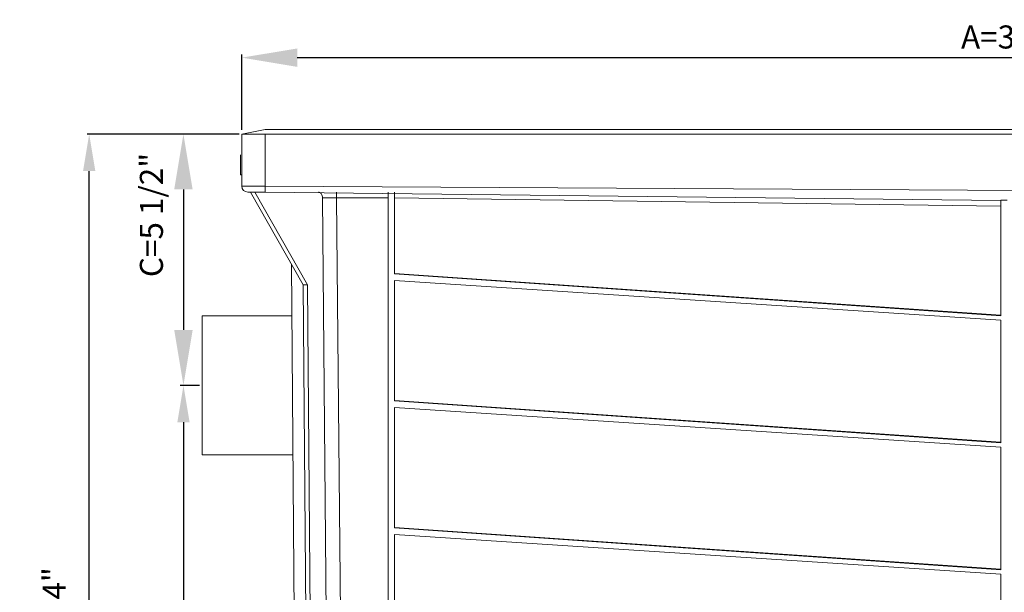
# Model space of a CAD drawing. Units: inches. Extents: x 69 to 737, y -16 to 41.
# Drawn here: x 564 to 585, y 27 to 40 of the extents above; entities that cross this region are included whole.
import ezdxf

# ---------------------------------------------------------------- set-up
doc = ezdxf.new("R2010")
doc.units = ezdxf.units.IN
doc.header["$MEASUREMENT"] = 0
doc.layers.add('A-DETL-MBND', color=160, linetype='Continuous', lineweight=9)
doc.styles.add('Arial', font='arial.ttf', dxfattribs={"height": 0.5})
doc.dimstyles.new('Default_linear_style', dxfattribs={"dimscale": 12, "dimtxt": 0.5, "dimasz": 0.25, "dimexe": 0.023438, "dimexo": 0.03125, "dimgap": 0.0625, "dimtad": 1, "dimrnd": 0.0625, "dimzin": 0, "dimdsep": 46, "dimlunit": 5, "dimtxsty": 'Arial', "dimblk1": 'OBLIQUE', "dimblk2": 'OBLIQUE', "dimsah": 1, "dimcen": 0.09, "dimazin": 0, "dimtfac": 1, "dimtix": 1, "dimtmove": 0, "dimatfit": 3, "dimfxl": 1, "dimtvp": 1, "dimtfill": 1, "dimfrac": 2, "dimtolj": 1, "dimtzin": 0, "dimarcsym": 2})

# ---------------------------------------------------------------- blocks, each defined once
blk = doc.blocks.new('*D113')
at = {"layer": 'A-DETL-MBND', "color": 0, "lineweight": -2, "transparency": 16777216}
for p, q in [((568.657, 37.328), (568.657, 38.961)), ((569.857, 38.891), (600.483, 38.891)), ((601.683, 37.147), (601.683, 38.961))]:
    blk.add_line(p, q, dxfattribs=at)
at = {"layer": 'A-DETL-MBND', "color": 0, "transparency": 16777216}
for points in [[(569.857, 39.091), (569.857, 38.691), (568.657, 38.891)], [(600.483, 39.091), (600.483, 38.691), (601.683, 38.891)]]:
    blk.add_solid(points, dxfattribs=at)
at = {"layer": 'Defpoints', "color": 0, "transparency": 16777216}
for p in [(601.683, 38.891), (568.657, 37.234), (601.683, 37.054)]:
    blk.add_point(p, dxfattribs=at)
at = {"layer": 'A-DETL-MBND', "color": 0, "transparency": 16777216, "insert": (585.173, 39.589), "char_height": 0.5, "attachment_point": 2, "style": 'Arial', "bg_fill": 3, "box_fill_scale": 1.25, "bg_fill_color": 256, "bg_fill_true_color": 13158600, "bg_fill_transparency": 0}
blk.add_mtext('\\A1;A=33"', dxfattribs=at)
blk = doc.blocks.new('*D115')
at = {"layer": 'A-DETL-MBND', "color": 0, "lineweight": -2, "transparency": 16777216}
for p, q in [((568.563, 37.234), (567.321, 37.234)), ((567.391, 36.034), (567.391, 32.989)), ((567.707, 31.789), (567.321, 31.789))]:
    blk.add_line(p, q, dxfattribs=at)
at = {"layer": 'A-DETL-MBND', "color": 0, "transparency": 16777216}
for points in [[(567.191, 36.034), (567.591, 36.034), (567.391, 37.234)], [(567.191, 32.989), (567.591, 32.989), (567.391, 31.789)]]:
    blk.add_solid(points, dxfattribs=at)
at = {"layer": 'Defpoints', "color": 0, "transparency": 16777216}
for p in [(568.657, 37.234), (567.391, 31.789), (567.8, 31.789)]:
    blk.add_point(p, dxfattribs=at)
at = {"layer": 'A-DETL-MBND', "color": 0, "transparency": 16777216, "insert": (566.697, 35.481), "char_height": 0.5, "attachment_point": 5, "rotation": 90, "style": 'Arial', "bg_fill": 3, "box_fill_scale": 1.25, "bg_fill_color": 256, "bg_fill_true_color": 13158600, "bg_fill_transparency": 0}
blk.add_mtext('\\A1;C=5 1/2"', dxfattribs=at)
blk = doc.blocks.new('*D114')
at = {"layer": 'A-DETL-MBND', "color": 0, "lineweight": -2, "transparency": 16777216}
for p, q in [((567.738, 31.789), (567.345, 31.789)), ((567.392, 30.989), (567.392, 15.873)), ((570.897, 15.073), (567.345, 15.073))]:
    blk.add_line(p, q, dxfattribs=at)
at = {"layer": 'A-DETL-MBND', "color": 0, "transparency": 16777216}
for points in [[(567.259, 30.989), (567.525, 30.989), (567.392, 31.789)], [(567.259, 15.873), (567.525, 15.873), (567.392, 15.073)]]:
    blk.add_solid(points, dxfattribs=at)
at = {"layer": 'Defpoints', "color": 0, "transparency": 16777216}
for p in [(567.8, 31.789), (567.392, 15.073), (570.959, 15.073)]:
    blk.add_point(p, dxfattribs=at)
at = {"layer": 'A-DETL-MBND', "color": 0, "transparency": 16777216, "insert": (566.918, 23.558), "char_height": 0.5, "attachment_point": 5, "rotation": 90, "style": 'Arial', "bg_fill": 3, "box_fill_scale": 1.25, "bg_fill_color": 256, "bg_fill_true_color": 13158600, "bg_fill_transparency": 0}
blk.add_mtext('\\A1;D=16 3/4"', dxfattribs=at)
blk = doc.blocks.new('*D116')
at = {"layer": 'A-DETL-MBND', "color": 0, "lineweight": -2, "transparency": 16777216}
for p, q in [((568.595, 37.234), (565.303, 37.234)), ((565.35, 15.873), (565.35, 36.434)), ((570.923, 15.073), (565.303, 15.073))]:
    blk.add_line(p, q, dxfattribs=at)
at = {"layer": 'A-DETL-MBND', "color": 0, "transparency": 16777216}
for points in [[(565.217, 36.434), (565.483, 36.434), (565.35, 37.234)], [(565.217, 15.873), (565.483, 15.873), (565.35, 15.073)]]:
    blk.add_solid(points, dxfattribs=at)
at = {"layer": 'Defpoints', "color": 0, "transparency": 16777216}
for p in [(565.35, 37.234), (568.657, 37.234), (570.985, 15.073)]:
    blk.add_point(p, dxfattribs=at)
at = {"layer": 'A-DETL-MBND', "color": 0, "transparency": 16777216, "insert": (564.59, 26.329), "char_height": 0.5, "attachment_point": 5, "rotation": 90, "style": 'Arial', "bg_fill": 3, "box_fill_scale": 1.25, "bg_fill_color": 256, "bg_fill_true_color": 13158600, "bg_fill_transparency": 0}
blk.add_mtext('\\A1;E=22 1/4"', dxfattribs=at)

msp = doc.modelspace()

# ---------------------------------------------------------------- linework, layer by layer
at = {"layer": 'A-DETL-MBND'}
for p, q in [((568.657, 36.104), (568.657, 37.234)), ((569.159, 37.234), (569.159, 35.978)), ((568.627, 36.785), (568.627, 36.355)), ((568.627, 36.355), (568.657, 36.355)), ((568.627, 36.349), (568.657, 36.349)), ((568.657, 36.104), (569.159, 36.104)), ((569.159, 36.104), (601.181, 35.924)), ((568.845, 35.978), (568.783, 35.978)), ((568.845, 35.979), (568.941, 35.979)), ((568.845, 35.979), (569.983, 33.97)), ((568.941, 35.979), (568.945, 35.978)), ((568.941, 35.979), (570.079, 33.97)), ((569.159, 35.978), (568.945, 35.978)), ((585.1, 35.798), (569.159, 35.978)), ((570.405, 35.856), (570.586, 15.784)), ((570.709, 35.978), (570.709, 35.855)), ((571.827, 35.855), (570.709, 35.855)), ((570.709, 35.855), (570.89, 15.787)), ((571.827, 15.073), (571.827, 35.978)), ((571.963, 34.204), (571.963, 35.978)), ((585.1, 35.675), (571.963, 35.855)), ((585.1, 35.806), (585.235, 35.806)), ((585.1, 35.806), (585.1, 33.297)), ((569.729, 34.418), (569.889, 15.566)), ((571.963, 34.213), (585.1, 33.309)), ((571.963, 34.204), (585.1, 33.297)), ((570.079, 33.97), (569.983, 33.97)), ((569.983, 33.97), (570.127, 16.053)), ((570.079, 33.97), (570.223, 16.053)), ((585.1, 33.2), (571.963, 34.064)), ((571.963, 31.452), (571.963, 34.064)), ((585.1, 33.2), (585.1, 30.545)), ((571.963, 31.461), (585.1, 30.556)), ((571.963, 31.452), (585.1, 30.545)), ((585.1, 30.448), (571.963, 31.312)), ((571.963, 28.7), (571.963, 31.312)), ((585.1, 30.448), (585.1, 27.792)), ((571.963, 28.709), (585.1, 27.804)), ((571.963, 28.7), (585.1, 27.792)), ((571.963, 25.948), (571.963, 28.56)), ((585.1, 27.696), (571.963, 28.56)), ((585.1, 27.696), (585.1, 25.136))]:
    msp.add_line(p, q, dxfattribs=at)
msp.add_arc((568.783, 36.104), 0.126, 180, 270, dxfattribs=at)
msp.add_ellipse((570.709, 35.853), major_axis=(0.502, -0.002), ratio=0.00436, start_param=1.571196, end_param=2.221028, dxfattribs=at)
msp.add_open_spline([(570.405, 35.856), (570.404, 35.87), (570.401, 35.898), (570.385, 35.935), (570.362, 35.962), (570.337, 35.977), (570.321, 35.978), (570.315, 35.978)], degree=3, knots=[0, 0, 0, 0, 0.215996, 0.431945, 0.648953, 0.867715, 1, 1, 1, 1], dxfattribs=at)

# ---------------------------------------------------------------- next in the draw order: dimensions: what is measured, and where the dimension line sits
dim = msp.add_linear_dim(base=(601.683, 38.891), p1=(568.657, 37.234), p2=(601.683, 37.054), text='A=<>"', dimstyle='Default_linear_style', override={"dimscale": 3, "dimasz": 0.4, "dimpost": '<>', "dimfxl": 15.5}, dxfattribs=at)
dim.commit()
dim.dimension.update_dxf_attribs({"geometry": '*D113', "text_midpoint": (585.173, 38.891), "dimtype": 160})

# ---------------------------------------------------------------- next in the draw order: dimensions: what is measured, and where the dimension line sits
dim = msp.add_linear_dim(base=(567.3911, 31.7887), p1=(568.657, 37.2338), p2=(567.8004, 31.7887), angle=90, text='C=<>"', dimstyle='Default_linear_style', override={"dimscale": 3, "dimasz": 0.4, "dimpost": '<>', "dimtmove": 2, "dimfxl": 15.5}, dxfattribs=at)
dim.commit()
dim.dimension.update_dxf_attribs({"geometry": '*D115', "text_midpoint": (566.6973, 35.4812), "dimtype": 160})

# ---------------------------------------------------------------- next in the draw order: dimensions: what is measured, and where the dimension line sits
dim = msp.add_linear_dim(base=(567.392, 15.073), p1=(567.8, 31.789), p2=(570.959, 15.073), angle=90, text='D=<>"', dimstyle='Default_linear_style', override={"dimscale": 2, "dimasz": 0.4, "dimpost": '<>', "dimtmove": 2, "dimfxl": 15.5}, dxfattribs=at)
dim.commit()
dim.dimension.update_dxf_attribs({"geometry": '*D114', "text_midpoint": (566.918, 23.558), "dimtype": 160})

# ---------------------------------------------------------------- next in the draw order: dimensions: what is measured, and where the dimension line sits
dim = msp.add_linear_dim(base=(565.35, 37.234), p1=(570.985, 15.073), p2=(568.657, 37.234), angle=90, text='E=<>"', dimstyle='Default_linear_style', override={"dimscale": 2, "dimasz": 0.4, "dimpost": '<>', "dimtmove": 2, "dimfxl": 15.5}, dxfattribs=at)
dim.commit()
dim.dimension.update_dxf_attribs({"geometry": '*D116', "text_midpoint": (564.59, 26.329), "dimtype": 160})

# ---------------------------------------------------------------- next in the draw order: linework, layer by layer
for p, q in [((569.159, 37.334), (568.657, 37.234)), ((569.159, 37.334), (601.181, 37.334)), ((568.657, 37.234), (601.683, 37.234)), ((569.735, 33.295), (567.8, 33.294)), ((567.8, 33.294), (567.8, 30.283)), ((567.8, 30.283), (569.764, 30.283))]:
    msp.add_line(p, q, dxfattribs=at)

doc.saveas('drawing.dxf')
